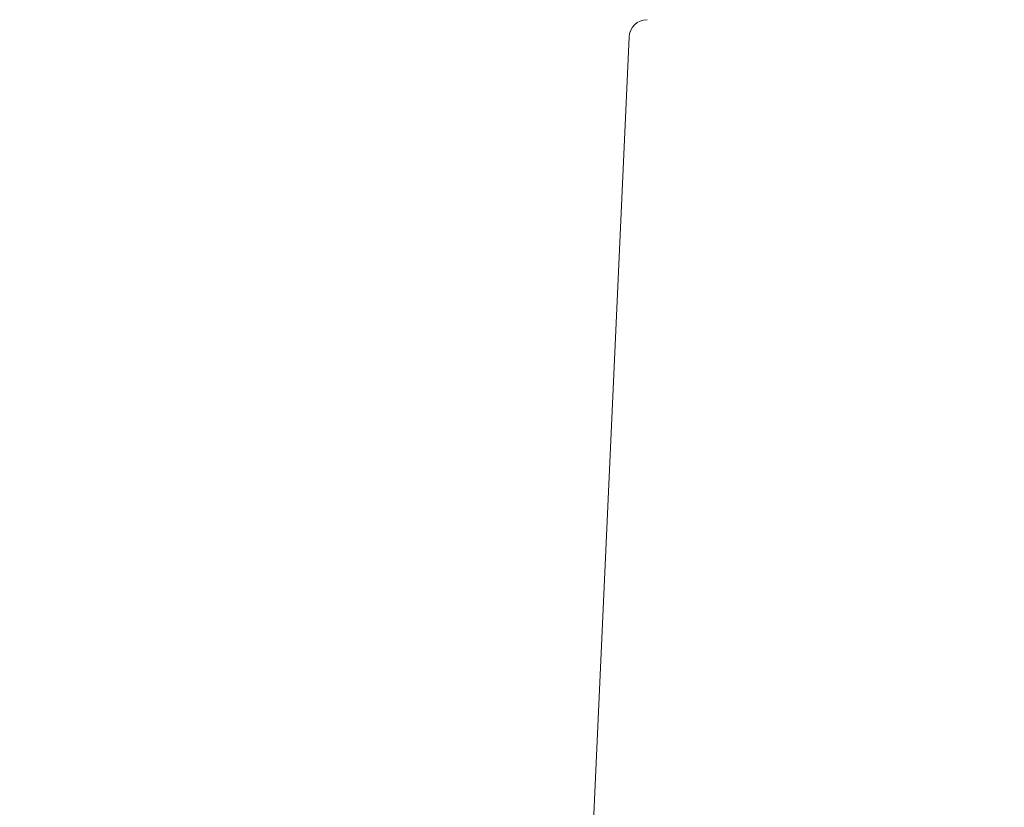
# Model space of a CAD drawing. Extents: x -46 to 67, y -8 to 61.
# Drawn here: x 43 to 46, y 34 to 36 of the extents above; entities that cross this region are included whole.
import ezdxf

# ---------------------------------------------------------------- set-up
doc = ezdxf.new("R2010")
doc.units = 0
doc.header["$LTSCALE"] = 0.125
doc.header["$MEASUREMENT"] = 0
doc.layers.get('0').update_dxf_attribs({"linetype": 'CONTINUOUS', "lineweight": 15})
doc.layers.get('DEFPOINTS').update_dxf_attribs({"linetype": 'CONTINUOUS'})
doc.layers.add('Text', color=7, linetype='CONTINUOUS', lineweight=15)
doc.styles.add('ROMAND', font='romand.shx', dxfattribs={"oblique": 15})
doc.dimstyles.new('ROMAND', dxfattribs={"dimscale": 3.75, "dimtxt": 0.125, "dimasz": 0.125, "dimexe": 0.0625, "dimexo": 0.0625, "dimgap": 0.09, "dimtad": 0, "dimtih": 1, "dimtoh": 1, "dimdec": 4, "dimzin": 0, "dimdsep": 46, "dimlunit": 4, "dimtxsty": 'ROMAND', "dimcen": 0, "dimadec": 0, "dimazin": 0, "dimtfac": 1, "dimtdec": 4, "dimtofl": 0, "dimtmove": 0, "dimatfit": 3, "dimfxl": 0, "dimtolj": 1, "dimtzin": 0, "dimarcsym": 0})

# ---------------------------------------------------------------- blocks, each defined once
blk = doc.blocks.new('*D3')
at = {"layer": 'DEFPOINTS', "color": 0}
for p in [(46.5193, 37.0975), (46.7693, 37.0975)]:
    blk.add_point(p, dxfattribs=at)
at = {"layer": 'Text', "color": 0, "lineweight": -2}
blk.add_line((44.8318, 37.0975), (45.6756, 37.0975), dxfattribs=at)
at = {"layer": 'Text', "color": 0}
blk.add_solid([(45.6756, 37.2381), (45.6756, 36.9568), (46.5193, 37.0975)], dxfattribs=at)
at = {"layer": 'Text', "color": 0, "insert": (34.0293, 37.0975), "char_height": 0.84375, "attachment_point": 5, "style": 'ROMAND'}
blk.add_mtext('\\A1;MEDIUM 4KV OR MOGUL\\PBASED LAMP SOCKET MOUNTED\\PTO BALLAST CANISTER', dxfattribs=at)
blk = doc.blocks.new('*D5')
at = {"layer": 'DEFPOINTS', "color": 0}
for p in [(44.6012, 31.8021), (46.1187, 31.8024)]:
    blk.add_point(p, dxfattribs=at)
at = {"layer": 'Text', "color": 0, "lineweight": -2}
blk.add_line((42.9137, 31.8018), (43.7574, 31.8019), dxfattribs=at)
at = {"layer": 'Text', "color": 0}
blk.add_solid([(43.7574, 31.9426), (43.7574, 31.6613), (44.6012, 31.8021)], dxfattribs=at)
at = {"layer": 'Text', "color": 0, "insert": (33.9799, 31.8018), "char_height": 0.84375, "attachment_point": 5, "style": 'ROMAND'}
blk.add_mtext('\\A1;#10-24x \\A1;{\\H0.7x;\\S3/4;}" S.S.\\PHEX WASHER HEAD\\PTHREAD-CUTTING SCREWS\\P(3 @ 120%%D)', dxfattribs=at)

msp = doc.modelspace()

# ---------------------------------------------------------------- linework, layer by layer
msp.add_line((44.76446, 31.938), (44.95686, 36.19399))
msp.add_arc((45.0193, 36.19122), 0.0625, 90, 177.4552)

# ---------------------------------------------------------------- dimensions: what is measured, and where the dimension line sits
at = {"layer": 'Text'}
for p1, p2, text, picture, middle in [((46.7693, 37.09747), (46.5193, 37.09747), 'MEDIUM 4KV OR MOGUL\\PBASED LAMP SOCKET MOUNTED\\PTO BALLAST CANISTER', '*D3', (34.02932, 37.09747)), ((46.11874, 31.8024), (44.60115, 31.8021), '#10-24x \\A1;{\\H0.7x;\\S3/4;}" S.S.\\PHEX WASHER HEAD\\PTHREAD-CUTTING SCREWS\\P(3 @ 120%%D)', '*D5', (33.97986, 31.80176))]:
    dim = msp.add_diameter_dim_2p(p1=p1, p2=p2, text=text, dimstyle='ROMAND', override={"dimscale": 6.75}, dxfattribs=at)
    dim.commit()
    dim.dimension.update_dxf_attribs({"geometry": picture, "text_midpoint": middle})

doc.saveas('drawing.dxf')
